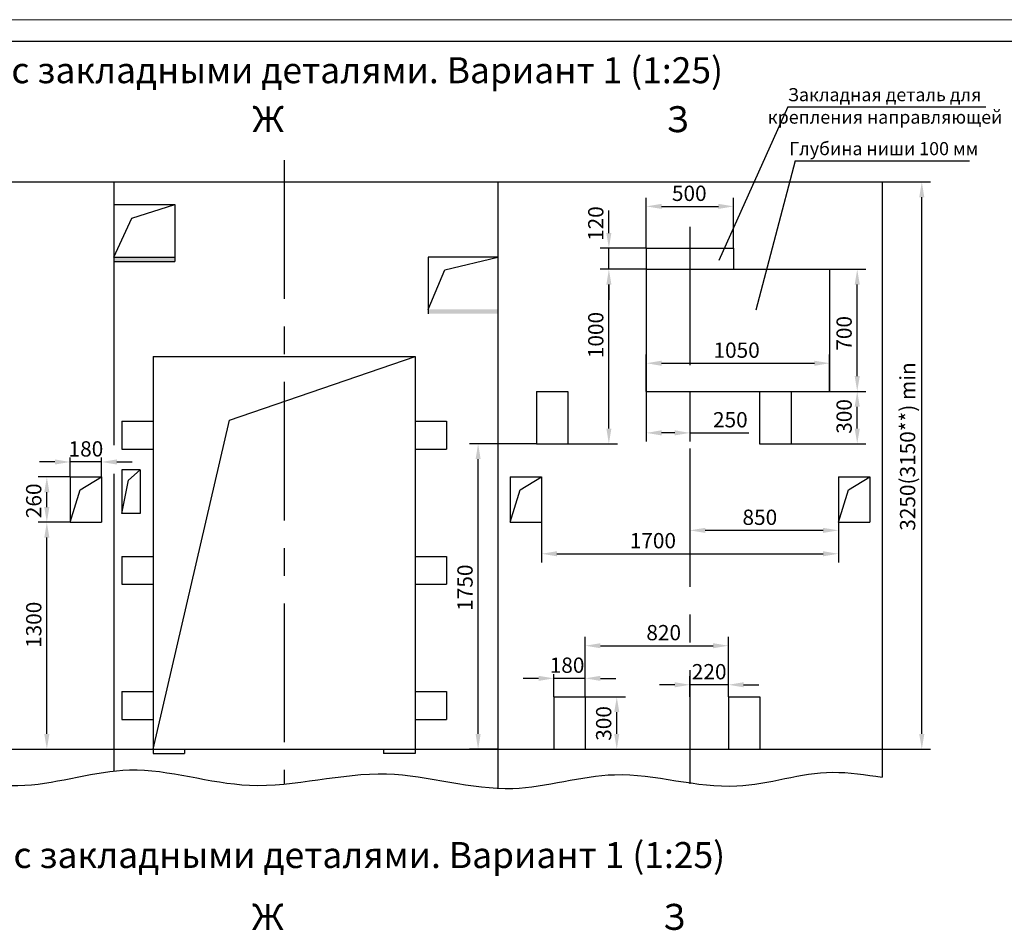
# Model space of a CAD drawing. Units: millimetres. Extents: x 0 to 2970, y -291 to 129.
# Drawn here: x 2014 to 2239, y -80 to 129 of the extents above; entities that cross this region are included whole.
import ezdxf
from ezdxf.enums import TextEntityAlignment as Align

# ---------------------------------------------------------------- set-up
doc = ezdxf.new("R2010")
doc.units = ezdxf.units.MM
doc.linetypes.add('CENTER', pattern=[50.8, 31.75, -6.35, 6.35, -6.35])
doc.layers.add('ЕСКД_Оформление', color=1, linetype='Continuous', lineweight=13)
doc.styles.add('GOST', font='GOST_A (SAPR LM)_1.ttf')
doc.styles.add('ГОСТ 2.304', font='txt')
doc.dimstyles.new('STANDARD$0', dxfattribs={"dimtxt": 3.5, "dimasz": 3.5, "dimexe": 2, "dimexo": 0, "dimgap": 1.25, "dimtad": 1, "dimdec": 3, "dimtxsty": 'Standard', "dimcen": 3.5, "dimclrd": 3, "dimclre": 1, "dimclrt": 3, "dimadec": 0, "dimazin": 2, "dimtfac": 1, "dimtdec": 3, "dimtmove": 0, "dimatfit": 3, "dimfxl": 1, "dimtolj": 1, "dimarcsym": 0})

# ---------------------------------------------------------------- blocks, each defined once
blk = doc.blocks.new('a2_2')
at = {"color": 1, "lineweight": 18}
blk.add_line((594, 420), (0, 420), dxfattribs=at)
blk.add_line((589, 415), (20, 415))
at = {"color": 3, "linetype": 'Continuous', "style": 'GOST'}
for tag, height, rotation, width, p, p2 in [('НОМЕР(ВЕРХНИЙ)', 7, 180, 1.127685, (88, 411.5), (22, 411.5)), ('PODP_F', 2.5, 90, 1.184069, (16, 53), (16, 64)), ('PODP_D', 2.5, 90, 1.16187, (19.5, 53), (19.5, 64)), ('FAM_OTD', 3.5, 90, 1.314457, (18.25, 30.96), (18.25, 52)), ('N_OTD', 3.5, 90, 2.090149, (18.25, 6), (18.25, 29)), ('N_izvech', 3.5, 0.0416, 1.398928, (422, 10.75), (443, 10.77)), ('PODP_izm', 3.5, 359.9588, 0.787593, (445, 10.75), (458, 10.74))]:
    blk.add_attdef(tag, text='', height=height, rotation=rotation, dxfattribs=dict(at, width=width)).set_placement(p, p2, align=Align.FIT)
for tag, height, p in [('НОМЕР(НИЖНИЙ)', 7, (524, 12.5)), ('ЛИСТ', 3.5, (584, 9))]:
    blk.add_attdef(tag, text='', height=height, dxfattribs=at).set_placement(p, align=Align.MIDDLE_CENTER)
for tag, width, p, p2 in [('N_izm', 0.512584, (405, 10.75), (410, 10.75)), ('T_izm', 0.820134, (412, 10.75), (420, 10.75)), ('D_izm', 0.820134, (460, 10.75), (468, 10.75))]:
    blk.add_attdef(tag, text='', height=3.5, dxfattribs=dict(at, width=width)).set_placement(p, p2, align=Align.FIT)
blk.add_attdef('ID_DOC', text='', height=3.5, dxfattribs=at).set_placement((8.01, 4.51), align=Align.TOP_LEFT)
at = {"color": 3, "linetype": 'Continuous', "style": 'ГОСТ 2.304'}
blk.add_attdef('ListOfShops', (428.81, 0.83), '', height=3.5, dxfattribs=at)
blk = doc.blocks.new('*D381')
at = {"layer": 'Defpoints', "color": 0, "linetype": 'Continuous', "lineweight": 60}
for p in [(2019.93, 13.4), (2025.28, 13.4), (2011.03, -38.6)]:
    blk.add_point(p, dxfattribs=at)
at = {"layer": 'ЕСКД_Оформление', "color": 1, "linetype": 'Continuous', "lineweight": -2}
for p, q in [((2025.28, 13.4), (2017.93, 13.4)), ((2011.03, -38.6), (2021.93, -38.6))]:
    blk.add_line(p, q, dxfattribs=at)
at = {"layer": 'ЕСКД_Оформление', "color": 3, "linetype": 'Continuous', "lineweight": -2}
blk.add_line((2019.93, -35.1), (2019.93, 9.9), dxfattribs=at)
at = {"layer": 'ЕСКД_Оформление', "color": 3, "linetype": 'Continuous', "lineweight": 60}
for points in [[(2020.51, 9.9), (2019.34, 9.9), (2019.93, 13.4)], [(2019.34, -35.1), (2020.51, -35.1), (2019.93, -38.6)]]:
    blk.add_solid(points, dxfattribs=at)
at = {"layer": 'ЕСКД_Оформление', "color": 3, "linetype": 'Continuous', "insert": (2016.93, -10.09), "char_height": 3.5, "attachment_point": 5, "rotation": 90}
blk.add_mtext('\\A1;1300', dxfattribs=at)
blk = doc.blocks.new('*D384')
at = {"layer": 'Defpoints', "color": 0, "linetype": 'Continuous', "lineweight": 60}
for p in [(2025.28, 27.23), (2025.28, 23.8), (2032.48, 23.8)]:
    blk.add_point(p, dxfattribs=at)
at = {"layer": 'ЕСКД_Оформление', "color": 3, "linetype": 'Continuous', "lineweight": -2}
for p, q in [((2021.78, 27.23), (2018.28, 27.23)), ((2032.48, 27.23), (2025.28, 27.23)), ((2035.98, 27.23), (2039.48, 27.23))]:
    blk.add_line(p, q, dxfattribs=at)
at = {"layer": 'ЕСКД_Оформление', "color": 1, "linetype": 'Continuous', "lineweight": -2}
for p, q in [((2025.28, 23.8), (2025.28, 28.23)), ((2032.48, 23.8), (2032.48, 28.23))]:
    blk.add_line(p, q, dxfattribs=at)
at = {"layer": 'ЕСКД_Оформление', "color": 3, "linetype": 'Continuous', "lineweight": 60}
for points in [[(2021.78, 26.65), (2021.78, 27.82), (2025.28, 27.23)], [(2035.98, 27.82), (2035.98, 26.65), (2032.48, 27.23)]]:
    blk.add_solid(points, dxfattribs=at)
at = {"layer": 'ЕСКД_Оформление', "color": 3, "linetype": 'Continuous', "insert": (2028.88, 30.23), "char_height": 3.5, "attachment_point": 5}
blk.add_mtext('\\A1;180', dxfattribs=at)
blk = doc.blocks.new('*D385')
at = {"layer": 'Defpoints', "color": 0, "linetype": 'Continuous', "lineweight": 60}
for p in [(2019.93, 23.8), (2025.28, 23.8), (2025.28, 13.4)]:
    blk.add_point(p, dxfattribs=at)
at = {"layer": 'ЕСКД_Оформление', "color": 1, "linetype": 'Continuous', "lineweight": -2}
for p, q in [((2025.28, 23.8), (2017.93, 23.8)), ((2025.28, 13.4), (2017.93, 13.4))]:
    blk.add_line(p, q, dxfattribs=at)
at = {"layer": 'ЕСКД_Оформление', "color": 3, "linetype": 'Continuous', "lineweight": -2}
blk.add_line((2019.93, 16.9), (2019.93, 20.3), dxfattribs=at)
at = {"layer": 'ЕСКД_Оформление', "color": 3, "linetype": 'Continuous', "lineweight": 60}
for points in [[(2020.51, 20.3), (2019.34, 20.3), (2019.93, 23.8)], [(2019.34, 16.9), (2020.51, 16.9), (2019.93, 13.4)]]:
    blk.add_solid(points, dxfattribs=at)
at = {"layer": 'ЕСКД_Оформление', "color": 3, "linetype": 'Continuous', "insert": (2016.92, 18.33), "char_height": 3.5, "attachment_point": 5, "rotation": 90}
blk.add_mtext('\\A1;260', dxfattribs=at)
blk = doc.blocks.new('*D388')
at = {"layer": 'Defpoints', "color": 0, "linetype": 'Continuous', "lineweight": 60}
for p in [(2148.7, 76.2), (2157.28, 76.2), (2157.28, 71.4)]:
    blk.add_point(p, dxfattribs=at)
at = {"layer": 'ЕСКД_Оформление', "color": 3, "linetype": 'Continuous', "lineweight": -2}
for p, q in [((2148.7, 79.7), (2148.7, 83.2)), ((2148.7, 71.4), (2148.7, 76.2)), ((2148.7, 67.9), (2148.7, 64.4))]:
    blk.add_line(p, q, dxfattribs=at)
at = {"layer": 'ЕСКД_Оформление', "color": 1, "linetype": 'Continuous', "lineweight": -2}
for p, q in [((2157.28, 76.2), (2146.7, 76.2)), ((2157.28, 71.4), (2146.7, 71.4))]:
    blk.add_line(p, q, dxfattribs=at)
at = {"layer": 'ЕСКД_Оформление', "color": 3, "linetype": 'Continuous', "lineweight": 60}
for points in [[(2148.12, 79.7), (2149.28, 79.7), (2148.7, 76.2)], [(2149.28, 67.9), (2148.12, 67.9), (2148.7, 71.4)]]:
    blk.add_solid(points, dxfattribs=at)
at = {"layer": 'ЕСКД_Оформление', "color": 3, "linetype": 'Continuous', "insert": (2145.7, 81.86), "char_height": 3.5, "attachment_point": 5, "rotation": 90}
blk.add_mtext('\\A1;120', dxfattribs=at)
blk = doc.blocks.new('*D389')
at = {"layer": 'Defpoints', "color": 0, "linetype": 'Continuous', "lineweight": 60}
for p in [(2211.28, 91.4), (2220.4, 91.4), (2211.28, -38.6)]:
    blk.add_point(p, dxfattribs=at)
at = {"layer": 'ЕСКД_Оформление', "color": 1, "linetype": 'Continuous', "lineweight": -2}
for p, q in [((2211.28, 91.4), (2222.4, 91.4)), ((2211.28, -38.6), (2222.4, -38.6))]:
    blk.add_line(p, q, dxfattribs=at)
at = {"layer": 'ЕСКД_Оформление', "color": 3, "linetype": 'Continuous', "lineweight": -2}
blk.add_line((2220.4, -35.1), (2220.4, 87.9), dxfattribs=at)
at = {"layer": 'ЕСКД_Оформление', "color": 3, "linetype": 'Continuous', "lineweight": 60}
for points in [[(2220.98, 87.9), (2219.81, 87.9), (2220.4, 91.4)], [(2219.81, -35.1), (2220.98, -35.1), (2220.4, -38.6)]]:
    blk.add_solid(points, dxfattribs=at)
at = {"layer": 'ЕСКД_Оформление', "color": 1, "linetype": 'Continuous', "insert": (2217.15, 30.77), "char_height": 3.5, "attachment_point": 5, "rotation": 90}
blk.add_mtext('\\A1;3250(3150**) min', dxfattribs=at)
blk = doc.blocks.new('*D395')
at = {"layer": 'Defpoints', "color": 0, "linetype": 'Continuous', "lineweight": 60}
for p in [(2167.28, 11.56), (2167.28, 11.56), (2201.28, 13.4)]:
    blk.add_point(p, dxfattribs=at)
at = {"layer": 'ЕСКД_Оформление', "color": 1, "linetype": 'Continuous', "lineweight": -2}
for p, q in [((2167.28, 11.56), (2167.28, 9.56)), ((2201.28, 13.4), (2201.28, 9.56))]:
    blk.add_line(p, q, dxfattribs=at)
at = {"layer": 'ЕСКД_Оформление', "color": 3, "linetype": 'Continuous', "lineweight": -2}
blk.add_line((2197.78, 11.56), (2170.78, 11.56), dxfattribs=at)
at = {"layer": 'ЕСКД_Оформление', "color": 3, "linetype": 'Continuous', "lineweight": 60}
for points in [[(2170.78, 12.14), (2170.78, 10.97), (2167.28, 11.56)], [(2197.78, 10.97), (2197.78, 12.14), (2201.28, 11.56)]]:
    blk.add_solid(points, dxfattribs=at)
at = {"layer": 'ЕСКД_Оформление', "color": 3, "linetype": 'Continuous', "insert": (2183.29, 14.56), "char_height": 3.5, "attachment_point": 5}
blk.add_mtext('\\A1;850', dxfattribs=at)
blk = doc.blocks.new('*D396')
at = {"layer": 'Defpoints', "color": 0, "linetype": 'Continuous', "lineweight": 60}
for p in [(2199.28, 49.86), (2157.28, 43.4), (2199.28, 43.4)]:
    blk.add_point(p, dxfattribs=at)
at = {"layer": 'ЕСКД_Оформление', "color": 1, "linetype": 'Continuous', "lineweight": -2}
for p, q in [((2157.28, 43.4), (2157.28, 51.86)), ((2199.28, 43.4), (2199.28, 51.86))]:
    blk.add_line(p, q, dxfattribs=at)
at = {"layer": 'ЕСКД_Оформление', "color": 3, "linetype": 'Continuous', "lineweight": -2}
blk.add_line((2160.78, 49.86), (2195.78, 49.86), dxfattribs=at)
at = {"layer": 'ЕСКД_Оформление', "color": 3, "linetype": 'Continuous', "lineweight": 60}
for points in [[(2160.78, 50.44), (2160.78, 49.27), (2157.28, 49.86)], [(2195.78, 49.27), (2195.78, 50.44), (2199.28, 49.86)]]:
    blk.add_solid(points, dxfattribs=at)
at = {"layer": 'ЕСКД_Оформление', "color": 3, "linetype": 'Continuous', "insert": (2177.97, 52.86), "char_height": 3.5, "attachment_point": 5}
blk.add_mtext('\\A1;1050', dxfattribs=at)
blk = doc.blocks.new('*D397')
at = {"layer": 'Defpoints', "color": 0, "linetype": 'Continuous', "lineweight": 60}
for p in [(2133.28, 13.4), (2201.28, 13.4), (2201.28, 6.19)]:
    blk.add_point(p, dxfattribs=at)
at = {"layer": 'ЕСКД_Оформление', "color": 1, "linetype": 'Continuous', "lineweight": -2}
for p, q in [((2133.28, 13.4), (2133.28, 4.19)), ((2201.28, 13.4), (2201.28, 4.19))]:
    blk.add_line(p, q, dxfattribs=at)
at = {"layer": 'ЕСКД_Оформление', "color": 3, "linetype": 'Continuous', "lineweight": -2}
blk.add_line((2136.78, 6.19), (2197.78, 6.19), dxfattribs=at)
at = {"layer": 'ЕСКД_Оформление', "color": 3, "linetype": 'Continuous', "lineweight": 60}
for points in [[(2136.78, 6.78), (2136.78, 5.61), (2133.28, 6.19)], [(2197.78, 5.61), (2197.78, 6.78), (2201.28, 6.19)]]:
    blk.add_solid(points, dxfattribs=at)
at = {"layer": 'ЕСКД_Оформление', "color": 3, "linetype": 'Continuous', "insert": (2158.78, 9.2), "char_height": 3.5, "attachment_point": 5}
blk.add_mtext('\\A1;1700', dxfattribs=at)
blk = doc.blocks.new('*D401')
at = {"layer": 'Defpoints', "color": 0, "linetype": 'Continuous', "lineweight": 60}
for p in [(2118.74, 31.4), (2132.08, 31.4), (2123.28, -38.6)]:
    blk.add_point(p, dxfattribs=at)
at = {"layer": 'ЕСКД_Оформление', "color": 1, "linetype": 'Continuous', "lineweight": -2}
for p, q in [((2132.08, 31.4), (2116.74, 31.4)), ((2123.28, -38.6), (2116.74, -38.6))]:
    blk.add_line(p, q, dxfattribs=at)
at = {"layer": 'ЕСКД_Оформление', "color": 3, "linetype": 'Continuous', "lineweight": -2}
blk.add_line((2118.74, -35.1), (2118.74, 27.9), dxfattribs=at)
at = {"layer": 'ЕСКД_Оформление', "color": 3, "linetype": 'Continuous', "lineweight": 60}
for points in [[(2119.32, 27.9), (2118.16, 27.9), (2118.74, 31.4)], [(2118.16, -35.1), (2119.32, -35.1), (2118.74, -38.6)]]:
    blk.add_solid(points, dxfattribs=at)
at = {"layer": 'ЕСКД_Оформление', "color": 3, "linetype": 'Continuous', "insert": (2115.74, -1.57), "char_height": 3.5, "attachment_point": 5, "rotation": 90}
blk.add_mtext('\\A1;1750', dxfattribs=at)
blk = doc.blocks.new('*D402')
at = {"layer": 'Defpoints', "color": 0, "linetype": 'Continuous', "lineweight": 60}
for p in [(2176.08, -14.88), (2143.28, -26.6), (2176.08, -26.6)]:
    blk.add_point(p, dxfattribs=at)
at = {"layer": 'ЕСКД_Оформление', "color": 1, "linetype": 'Continuous', "lineweight": -2}
for p, q in [((2143.28, -26.6), (2143.28, -12.88)), ((2176.08, -26.6), (2176.08, -12.88))]:
    blk.add_line(p, q, dxfattribs=at)
at = {"layer": 'ЕСКД_Оформление', "color": 3, "linetype": 'Continuous', "lineweight": -2}
blk.add_line((2146.78, -14.88), (2172.58, -14.88), dxfattribs=at)
at = {"layer": 'ЕСКД_Оформление', "color": 3, "linetype": 'Continuous', "lineweight": 60}
for points in [[(2146.78, -14.3), (2146.78, -15.46), (2143.28, -14.88)], [(2172.58, -15.46), (2172.58, -14.3), (2176.08, -14.88)]]:
    blk.add_solid(points, dxfattribs=at)
at = {"layer": 'ЕСКД_Оформление', "color": 3, "linetype": 'Continuous', "insert": (2161.26, -11.88), "char_height": 3.5, "attachment_point": 5}
blk.add_mtext('\\A1;820', dxfattribs=at)
blk = doc.blocks.new('*D403')
at = {"layer": 'Defpoints', "color": 0, "linetype": 'Continuous', "lineweight": 60}
for p in [(2136.08, -22.36), (2136.08, -26.6), (2143.28, -26.6)]:
    blk.add_point(p, dxfattribs=at)
at = {"layer": 'ЕСКД_Оформление', "color": 3, "linetype": 'Continuous', "lineweight": -2}
for p, q in [((2132.58, -22.36), (2129.08, -22.36)), ((2143.28, -22.36), (2136.08, -22.36)), ((2146.78, -22.36), (2150.28, -22.36))]:
    blk.add_line(p, q, dxfattribs=at)
at = {"layer": 'ЕСКД_Оформление', "color": 1, "linetype": 'Continuous', "lineweight": -2}
for p, q in [((2136.08, -26.6), (2136.08, -21.36)), ((2143.28, -26.6), (2143.28, -21.36))]:
    blk.add_line(p, q, dxfattribs=at)
at = {"layer": 'ЕСКД_Оформление', "color": 3, "linetype": 'Continuous', "lineweight": 60}
for points in [[(2132.58, -22.94), (2132.58, -21.78), (2136.08, -22.36)], [(2146.78, -21.78), (2146.78, -22.94), (2143.28, -22.36)]]:
    blk.add_solid(points, dxfattribs=at)
at = {"layer": 'ЕСКД_Оформление', "color": 3, "linetype": 'Continuous', "insert": (2139.12, -19.34), "char_height": 3.5, "attachment_point": 5}
blk.add_mtext('\\A1;180', dxfattribs=at)
blk = doc.blocks.new('*D404')
at = {"layer": 'Defpoints', "color": 0, "linetype": 'Continuous', "lineweight": 60}
for p in [(2139.28, -26.6), (2150.51, -26.6), (2139.28, -38.6)]:
    blk.add_point(p, dxfattribs=at)
at = {"layer": 'ЕСКД_Оформление', "color": 1, "linetype": 'Continuous', "lineweight": -2}
for p, q in [((2139.28, -26.6), (2152.51, -26.6)), ((2139.28, -38.6), (2152.51, -38.6))]:
    blk.add_line(p, q, dxfattribs=at)
at = {"layer": 'ЕСКД_Оформление', "color": 3, "linetype": 'Continuous', "lineweight": -2}
blk.add_line((2150.51, -35.1), (2150.51, -30.1), dxfattribs=at)
at = {"layer": 'ЕСКД_Оформление', "color": 3, "linetype": 'Continuous', "lineweight": 60}
for points in [[(2151.09, -30.1), (2149.93, -30.1), (2150.51, -26.6)], [(2149.93, -35.1), (2151.09, -35.1), (2150.51, -38.6)]]:
    blk.add_solid(points, dxfattribs=at)
at = {"layer": 'ЕСКД_Оформление', "color": 3, "linetype": 'Continuous', "insert": (2147.51, -32.69), "char_height": 3.5, "attachment_point": 5, "rotation": 90}
blk.add_mtext('\\A1;300', dxfattribs=at)
blk = doc.blocks.new('*D405')
at = {"layer": 'Defpoints', "color": 0, "linetype": 'Continuous', "lineweight": 60}
for p in [(2167.28, -23.83), (2167.28, -26.6), (2176.08, -26.6)]:
    blk.add_point(p, dxfattribs=at)
at = {"layer": 'ЕСКД_Оформление', "color": 1, "linetype": 'Continuous', "lineweight": -2}
for p, q in [((2167.28, -26.6), (2167.28, -21.83)), ((2176.08, -26.6), (2176.08, -21.83))]:
    blk.add_line(p, q, dxfattribs=at)
at = {"layer": 'ЕСКД_Оформление', "color": 3, "linetype": 'Continuous', "lineweight": -2}
for p, q in [((2163.78, -23.83), (2160.28, -23.83)), ((2176.08, -23.83), (2167.28, -23.83)), ((2179.58, -23.83), (2183.08, -23.83))]:
    blk.add_line(p, q, dxfattribs=at)
at = {"layer": 'ЕСКД_Оформление', "color": 3, "linetype": 'Continuous', "lineweight": 60}
for points in [[(2163.78, -24.42), (2163.78, -23.25), (2167.28, -23.83)], [(2179.58, -23.25), (2179.58, -24.42), (2176.08, -23.83)]]:
    blk.add_solid(points, dxfattribs=at)
at = {"layer": 'ЕСКД_Оформление', "color": 3, "linetype": 'Continuous', "insert": (2171.68, -20.83), "char_height": 3.5, "attachment_point": 5}
blk.add_mtext('\\A1;220', dxfattribs=at)
blk = doc.blocks.new('*D406')
at = {"layer": 'Defpoints', "color": 0, "linetype": 'Continuous', "lineweight": 60}
for p in [(2148.7, 71.4), (2157.28, 71.4), (2139.28, 31.4)]:
    blk.add_point(p, dxfattribs=at)
at = {"layer": 'ЕСКД_Оформление', "color": 1, "linetype": 'Continuous', "lineweight": -2}
for p, q in [((2157.28, 71.4), (2146.7, 71.4)), ((2139.28, 31.4), (2150.7, 31.4))]:
    blk.add_line(p, q, dxfattribs=at)
at = {"layer": 'ЕСКД_Оформление', "color": 3, "linetype": 'Continuous', "lineweight": -2}
blk.add_line((2148.7, 34.9), (2148.7, 67.9), dxfattribs=at)
at = {"layer": 'ЕСКД_Оформление', "color": 3, "linetype": 'Continuous', "lineweight": 60}
for points in [[(2149.28, 67.9), (2148.12, 67.9), (2148.7, 71.4)], [(2148.12, 34.9), (2149.28, 34.9), (2148.7, 31.4)]]:
    blk.add_solid(points, dxfattribs=at)
at = {"layer": 'ЕСКД_Оформление', "color": 3, "linetype": 'Continuous', "insert": (2145.7, 56.32), "char_height": 3.5, "attachment_point": 5, "rotation": 90}
blk.add_mtext('\\A1;1000', dxfattribs=at)
blk = doc.blocks.new('*D407')
at = {"layer": 'Defpoints', "color": 0, "linetype": 'Continuous', "lineweight": 60}
for p in [(2157.28, 43.4), (2167.28, 43.4), (2157.28, 33.9)]:
    blk.add_point(p, dxfattribs=at)
at = {"layer": 'ЕСКД_Оформление', "color": 1, "linetype": 'Continuous', "lineweight": -2}
for p, q in [((2157.28, 43.4), (2157.28, 31.9)), ((2167.28, 43.4), (2167.28, 31.9))]:
    blk.add_line(p, q, dxfattribs=at)
at = {"layer": 'ЕСКД_Оформление', "color": 3, "linetype": 'Continuous', "lineweight": -2}
for p, q in [((2163.78, 33.9), (2160.78, 33.9)), ((2167.28, 33.9), (2180.79, 33.9))]:
    blk.add_line(p, q, dxfattribs=at)
at = {"layer": 'ЕСКД_Оформление', "color": 3, "linetype": 'Continuous', "lineweight": 60}
for points in [[(2160.78, 34.49), (2160.78, 33.32), (2157.28, 33.9)], [(2163.78, 33.32), (2163.78, 34.49), (2167.28, 33.9)]]:
    blk.add_solid(points, dxfattribs=at)
at = {"layer": 'ЕСКД_Оформление', "color": 3, "linetype": 'Continuous', "insert": (2176.53, 36.91), "char_height": 3.5, "attachment_point": 5}
blk.add_mtext('\\A1;250', dxfattribs=at)
blk = doc.blocks.new('*D409')
at = {"layer": 'Defpoints', "color": 0, "linetype": 'Continuous', "lineweight": 60}
for p in [(2191.23, 43.4), (2205.6, 43.4), (2190.43, 31.4)]:
    blk.add_point(p, dxfattribs=at)
at = {"layer": 'ЕСКД_Оформление', "color": 1, "linetype": 'Continuous', "lineweight": -2}
for p, q in [((2191.23, 43.4), (2207.6, 43.4)), ((2190.43, 31.4), (2207.6, 31.4))]:
    blk.add_line(p, q, dxfattribs=at)
at = {"layer": 'ЕСКД_Оформление', "color": 3, "linetype": 'Continuous', "lineweight": -2}
blk.add_line((2205.6, 34.9), (2205.6, 39.9), dxfattribs=at)
at = {"layer": 'ЕСКД_Оформление', "color": 3, "linetype": 'Continuous', "lineweight": 60}
for points in [[(2206.19, 39.9), (2205.02, 39.9), (2205.6, 43.4)], [(2205.02, 34.9), (2206.19, 34.9), (2205.6, 31.4)]]:
    blk.add_solid(points, dxfattribs=at)
at = {"layer": 'ЕСКД_Оформление', "color": 3, "linetype": 'Continuous', "insert": (2202.6, 37.67), "char_height": 3.5, "attachment_point": 5, "rotation": 90}
blk.add_mtext('\\A1;300', dxfattribs=at)
blk = doc.blocks.new('*D410')
at = {"layer": 'Defpoints', "color": 0, "linetype": 'Continuous', "lineweight": 60}
for p in [(2199.28, 71.4), (2205.6, 71.4), (2199.28, 43.4)]:
    blk.add_point(p, dxfattribs=at)
at = {"layer": 'ЕСКД_Оформление', "color": 1, "linetype": 'Continuous', "lineweight": -2}
for p, q in [((2199.28, 71.4), (2207.6, 71.4)), ((2199.28, 43.4), (2207.6, 43.4))]:
    blk.add_line(p, q, dxfattribs=at)
at = {"layer": 'ЕСКД_Оформление', "color": 3, "linetype": 'Continuous', "lineweight": -2}
blk.add_line((2205.6, 46.9), (2205.6, 67.9), dxfattribs=at)
at = {"layer": 'ЕСКД_Оформление', "color": 3, "linetype": 'Continuous', "lineweight": 60}
for points in [[(2206.19, 67.9), (2205.02, 67.9), (2205.6, 71.4)], [(2205.02, 46.9), (2206.19, 46.9), (2205.6, 43.4)]]:
    blk.add_solid(points, dxfattribs=at)
at = {"layer": 'ЕСКД_Оформление', "color": 3, "linetype": 'Continuous', "insert": (2202.6, 56.71), "char_height": 3.5, "attachment_point": 5, "rotation": 90}
blk.add_mtext('\\A1;700', dxfattribs=at)
blk = doc.blocks.new('*D412')
at = {"layer": 'Defpoints', "color": 0, "linetype": 'Continuous', "lineweight": 60}
for p in [(2177.28, 85.8), (2157.28, 76.2), (2177.28, 76.2)]:
    blk.add_point(p, dxfattribs=at)
at = {"layer": 'ЕСКД_Оформление', "color": 1, "linetype": 'Continuous', "lineweight": -2}
for p, q in [((2157.28, 76.2), (2157.28, 87.8)), ((2177.28, 76.2), (2177.28, 87.8))]:
    blk.add_line(p, q, dxfattribs=at)
at = {"layer": 'ЕСКД_Оформление', "color": 3, "linetype": 'Continuous', "lineweight": -2}
blk.add_line((2160.78, 85.8), (2173.78, 85.8), dxfattribs=at)
at = {"layer": 'ЕСКД_Оформление', "color": 3, "linetype": 'Continuous', "lineweight": 60}
for points in [[(2160.78, 86.39), (2160.78, 85.22), (2157.28, 85.8)], [(2173.78, 85.22), (2173.78, 86.39), (2177.28, 85.8)]]:
    blk.add_solid(points, dxfattribs=at)
at = {"layer": 'ЕСКД_Оформление', "color": 3, "linetype": 'Continuous', "insert": (2167.12, 88.8), "char_height": 3.5, "attachment_point": 5}
blk.add_mtext('\\A1;500', dxfattribs=at)

msp = doc.modelspace()

# ---------------------------------------------------------------- linework, layer by layer
at = {"color": 3, "linetype": 'Continuous'}
for p, q in [((2189.7303572, 108.6422611), (2173.8566726, 73.3754765)), ((2189.7303572, 108.6422611), (2235.0549449, 108.6422611)), ((2191.363084, 96.2718513), (2182.3562463, 62.0135205)), ((2191.363084, 96.2718513), (2231.2894381, 96.2718513)), ((2148.6989158, 83.1998479), (2148.6989158, 84.8510483))]:
    msp.add_line(p, q, dxfattribs=at)
at = {"color": 4, "linetype": 'CENTER'}
for p, q in [((2074.2823067, 96.4030623), (2074.2823067, -46.5755938)), ((2167.2823067, 81.1470278), (2167.2823067, -46.5375157))]:
    msp.add_line(p, q, dxfattribs=at)
at = {"color": 7, "linetype": 'Continuous'}
for p, q in [((1859.2823067, 91.3998479), (2211.2823067, 91.3998479)), ((2035.2823067, 91.3998479), (2035.2823067, 31.0573549)), ((2123.2823067, 91.3998479), (2123.2823067, -47.5916224)), ((2211.2823067, 91.3998479), (2211.2823067, -45.0017197)), ((2035.2823067, 86.1998479), (2049.2823067, 86.1998479)), ((2039.3951395, 83.0770087), (2049.2823067, 86.1998479)), ((2049.2823067, 86.1998479), (2049.2823067, 73.1998479)), ((2035.2823067, 74.1998479), (2039.3951395, 83.0770087)), ((2157.2823067, 76.1998479), (2157.2823067, 71.3998479)), ((2157.2823067, 76.1998479), (2177.2823067, 76.1998479)), ((2177.2823067, 76.1998479), (2177.2823067, 71.3998479)), ((2035.2823067, 74.1998479), (2049.2823067, 74.1998479)), ((2035.2823067, 73.1998479), (2049.2823067, 73.1998479)), ((2123.2823067, 74.1998479), (2107.2823067, 74.1998479)), ((2107.2823067, 74.1998479), (2107.2823067, 61.1998479)), ((2111.1237725, 71.2742259), (2123.2823067, 74.1998479)), ((2107.2823067, 62.1998479), (2111.1237725, 71.2742259)), ((2157.2823067, 71.3998479), (2199.2823067, 71.3998479)), ((2157.2823067, 71.3998479), (2177.2823067, 71.3998479)), ((2157.2823067, 71.3998479), (2157.2823067, 43.3998479)), ((2199.2823067, 71.3998479), (2199.2823067, 43.3998479)), ((2044.2823067, 51.3998479), (2104.2823067, 51.3998479)), ((2044.2823067, 51.3998479), (2044.2823067, -39.6001521)), ((2061.76462, 36.8120112), (2104.2823067, 51.3998479)), ((2104.2823067, 51.3998479), (2104.2823067, -39.6001521)), ((2132.0823067, 43.3998479), (2132.0823067, 31.3998479)), ((2132.0823067, 43.3998479), (2139.2823067, 43.3998479)), ((2139.2823067, 43.3998479), (2139.2823067, 31.3998479)), ((2157.2823067, 43.3998479), (2199.2823067, 43.3998479)), ((2183.2349534, 43.3998479), (2183.2349534, 31.3998479)), ((2190.4349534, 43.3998479), (2190.4349534, 31.3998479)), ((2037.0823067, 36.5998479), (2037.0823067, 30.1998479)), ((2037.0823067, 36.5998479), (2044.2823067, 36.5998479)), ((2044.2823067, -38.6001521), (2061.76462, 36.8120112)), ((2044.2823067, 36.5998479), (2044.2823067, 30.1998479)), ((2104.2823067, 36.5998479), (2104.2823067, 30.1998479)), ((2104.2823067, 36.5998479), (2111.4823067, 36.5998479)), ((2111.4823067, 36.5998479), (2111.4823067, 30.1998479)), ((2037.0823067, 30.1998479), (2044.2823067, 30.1998479)), ((2104.2823067, 30.1998479), (2111.4823067, 30.1998479)), ((2132.0823067, 31.3998479), (2139.2823067, 31.3998479)), ((2183.2349534, 31.3998479), (2190.4349534, 31.3998479)), ((2041.2823067, 25.3998479), (2037.0823067, 25.3998479)), ((2037.0823067, 25.3998479), (2037.0823067, 15.3998479)), ((2038.6090275, 23.0398023), (2041.2823067, 25.3998479)), ((2041.2823067, 25.3998479), (2041.2823067, 15.3998479)), ((2025.2823067, 23.7998479), (2032.4823067, 23.7998479)), ((2025.2823067, 23.7998479), (2025.2823067, 13.3998479)), ((2027.5661854, 20.8642429), (2032.4823067, 23.7998479)), ((2032.4823067, 23.7998479), (2032.4823067, 13.3998479)), ((2035.2823067, 24.5204263), (2035.2823067, -43.5843989)), ((2037.0823067, 15.3998479), (2038.6090275, 23.0398023)), ((2126.0823067, 23.7998479), (2133.2823067, 23.7998479)), ((2126.0823067, 23.7998479), (2126.0823067, 13.3998479)), ((2128.3661854, 20.8642429), (2133.2823067, 23.7998479)), ((2133.2823067, 23.7998479), (2133.2823067, 13.3998479)), ((2201.2823067, 23.7998479), (2208.4823067, 23.7998479)), ((2201.2823067, 23.7998479), (2201.2823067, 13.3998479)), ((2203.5661854, 20.8642429), (2208.4823067, 23.7998479)), ((2208.4823067, 23.7998479), (2208.4823067, 13.3998479)), ((2025.2823067, 13.3998479), (2027.5661854, 20.8642429)), ((2126.0823067, 13.3998479), (2128.3661854, 20.8642429)), ((2201.2823067, 13.3998479), (2203.5661854, 20.8642429)), ((2041.2823067, 15.3998479), (2037.0823067, 15.3998479)), ((2025.2823067, 13.3998479), (2032.4823067, 13.3998479)), ((2126.0823067, 13.3998479), (2133.2823067, 13.3998479)), ((2201.2823067, 13.3998479), (2208.4823067, 13.3998479)), ((2037.0823067, 5.5998479), (2044.2823067, 5.5998479)), ((2037.0823067, 5.5998479), (2037.0823067, -0.8001521)), ((2044.2823067, 5.5998479), (2044.2823067, -0.8001521)), ((2104.2823067, 5.5998479), (2111.4823067, 5.5998479)), ((2104.2823067, 5.5998479), (2104.2823067, -0.8001521)), ((2111.4823067, 5.5998479), (2111.4823067, -0.8001521)), ((2037.0823067, -0.8001521), (2044.2823067, -0.8001521)), ((2104.2823067, -0.8001521), (2111.4823067, -0.8001521)), ((2037.0823067, -25.4001521), (2044.2823067, -25.4001521)), ((2037.0823067, -25.4001521), (2037.0823067, -31.8001521)), ((2044.2823067, -25.4001521), (2044.2823067, -31.8001521)), ((2104.2823067, -25.4001521), (2111.4823067, -25.4001521)), ((2104.2823067, -25.4001521), (2104.2823067, -31.8001521)), ((2111.4823067, -25.4001521), (2111.4823067, -31.8001521)), ((2136.0823067, -26.6001521), (2143.2823067, -26.6001521)), ((2136.0823067, -26.6001521), (2136.0823067, -38.6001521)), ((2143.2823067, -26.6001521), (2143.2823067, -38.6001521)), ((2176.0823067, -26.6001521), (2183.2823067, -26.6001521)), ((2176.0823067, -26.6001521), (2176.0823067, -38.6001521)), ((2183.2823067, -26.6001521), (2183.2823067, -38.6001521)), ((2037.0823067, -31.8001521), (2044.2823067, -31.8001521)), ((2104.2823067, -31.8001521), (2111.4823067, -31.8001521)), ((2044.2823067, -38.6001521), (2104.2823067, -38.6001521)), ((2044.2823067, -39.6001521), (2051.4823067, -39.6001521)), ((2051.4823067, -38.6001521), (2051.4823067, -39.6001521)), ((2097.0823067, -38.6001521), (2097.0823067, -39.6001521)), ((2104.2823067, -39.6001521), (2097.0823067, -39.6001521))]:
    msp.add_line(p, q, dxfattribs=at)
at = {"color": 1, "linetype": 'Continuous'}
for p, q in [((1947.2823067, -38.6001521), (2045.2823067, -38.6001521)), ((2103.2823067, -38.6001521), (2213.2823067, -38.6001521))]:
    msp.add_line(p, q, dxfattribs=at)
msp.add_open_spline([(1859.2823067, -42.5626319), (1864.9038602, -43.6150973), (1876.9095859, -47.2089532), (1895.7980426, -42.7830662), (1916.1550023, -47.2410984), (1939.6009107, -40.8777042), (1963.8602959, -48.5027959), (1989.8041867, -42.822108), (2014.1632244, -49.5576553), (2039.9943097, -40.2321129), (2067.5821102, -50.2154755), (2096.9973964, -40.8798413), (2124.8752658, -50.6146435), (2151.4842829, -41.4442043), (2176.1228324, -50.0674026), (2196.3488184, -42.5760359), (2207.5262917, -44.4935217), (2211.2823067, -45.0017197)], degree=3, knots=[0, 0, 0, 0, 17.1576783073, 36.7438083126, 56.5139172605, 78.382084627, 107.4784987471, 129.7316345709, 156.3587050039, 180.5816081085, 208.2754601744, 239.8040236051, 268.9400833438, 292.4386352013, 320.5819129343, 342.7448549535, 354.115572852, 354.115572852, 354.115572852, 354.115572852], dxfattribs=at)
for points in [[(2035.2823067, 73.1998479), (2035.2823067, 74.1998479), (2049.2823067, 73.1998479)], [(2049.2823067, 73.1998479), (2035.2823067, 74.1998479), (2049.2823067, 74.1998479)], [(2107.2823067, 61.1998479), (2107.2823067, 62.1998479), (2123.2823067, 61.1998479)], [(2123.2823067, 61.1998479), (2107.2823067, 62.1998479), (2123.2823067, 62.1998479)]]:
    msp.add_solid(points, dxfattribs=at)

# ---------------------------------------------------------------- block references
msp.add_blockref('a2_2', (1782, -291.4075838))

# ---------------------------------------------------------------- texts
at = {"color": 5, "linetype": 'Continuous', "style": 'GOST'}
for s, p in [('Развертка верхнего этажа шахты с закладными деталями. Вариант 1 (1:25)', (2026.1997863, 116.2369769)), ('Ж', (2070.6286416, 105.0202985)), ('З', (2164.4415037, 105.0202985)), ('Развертка типового этажа шахты с закладными деталями. Вариант 1 (1:25)', (2026.1997863, -63.6241473)), ('Ж', (2070.5470408, -77.7906421)), ('З', (2163.6533166, -77.7906421))]:
    msp.add_text(s, height=5.95, dxfattribs=at).set_placement(p, align=Align.MIDDLE)
at = {"color": 3, "linetype": 'Continuous', "char_height": 3, "attachment_point": 5}
for s, insert in [('Закладная деталь для', (2211.8706203, 111.0229804)), ('крепления направляющей', (2211.9836413, 105.8740601)), ('{Глубина ниши 100 мм}', (2211.6780231, 98.6525706))]:
    msp.add_mtext(s, dxfattribs=dict(at, insert=insert))

# ---------------------------------------------------------------- dimensions: what is measured, and where the dimension line sits
at = {"layer": 'ЕСКД_Оформление', "color": 7, "linetype": 'Continuous'}
for base, p1, p2, override, picture, middle in [((2177.2823067, 85.8023048), (2157.2823067, 76.1998479), (2177.2823067, 76.1998479), {"dimlfac": 25}, '*D412', (2167.1210527, 85.8023048)), ((2199.2823067, 49.8551201), (2157.2823067, 43.3998479), (2199.2823067, 43.3998479), {"dimlfac": 25}, '*D396', (2177.9742379, 49.8551201)), ((2157.2823067, 33.902663), (2167.2823067, 43.3998479), (2157.2823067, 43.3998479), {"dimlfac": 25}, '*D407', (2176.5323067, 33.902663)), ((2025.2823067, 27.2318506), (2032.4823067, 23.7998479), (2025.2823067, 23.7998479), {"dimexe": 1, "dimlfac": 25}, '*D384', (2028.8823067, 27.2318506)), ((2167.2823067, 11.5553041), (2201.2823067, 13.3998479), (2167.2823067, 11.5553041), {"dimlfac": 25}, '*D395', (2183.2907446, 11.5553041)), ((2201.2823067, 6.1948389), (2133.2823067, 13.3998479), (2201.2823067, 13.3998479), {"dimlfac": 25}, '*D397', (2158.7781876, 6.1948389)), ((2176.0823067, -14.878706), (2143.2823067, -26.6001521), (2176.0823067, -26.6001521), {"dimlfac": 25}, '*D402', (2161.2586301, -14.878706)), ((2136.0823067, -22.3608901), (2143.2823067, -26.6001521), (2136.0823067, -26.6001521), {"dimexe": 1, "dimlfac": 25, "dimtmove": 2}, '*D403', (2139.1174811, -19.3400588))]:
    dim = msp.add_linear_dim(base=base, p1=p1, p2=p2, dimstyle='STANDARD$0', override=override, dxfattribs=at)
    dim.commit()
    dim.dimension.update_dxf_attribs({"geometry": picture, "text_midpoint": middle, "dimtype": 160})
dim = msp.add_linear_dim(base=(2220.3979564, 91.3998479), p1=(2211.2823067, -38.6001521), p2=(2211.2823067, 91.3998479), angle=90, text='<>(3150**) min', dimstyle='STANDARD$0', override={"dimlfac": 25, "dimclrt": 1}, dxfattribs=at)
dim.commit()
dim.dimension.update_dxf_attribs({"geometry": '*D389', "text_midpoint": (2220.3979564, 30.7739733), "dimtype": 160})
for base, p1, p2, override, picture, middle in [((2148.6989158, 76.1998479), (2157.2823067, 71.3998479), (2157.2823067, 76.1998479), {"dimlfac": 25, "dimtmove": 1}, '*D388', (2148.6989158, 81.8603522)), ((2148.6989158, 71.3998479), (2139.2823067, 31.3998479), (2157.2823067, 71.3998479), {"dimlfac": 25}, '*D406', (2148.6989158, 56.3227671)), ((2205.6038001, 71.3998479), (2199.2823067, 43.3998479), (2199.2823067, 71.3998479), {"dimlfac": 25}, '*D410', (2205.6038001, 56.7135315)), ((2205.6038001, 43.3998479), (2190.4349534, 31.3998479), (2191.2349534, 43.3998479), {"dimlfac": 25}, '*D409', (2205.6038001, 37.6739497)), ((2118.7414215, 31.3998479), (2123.2823067, -38.6001521), (2132.0823067, 31.3998479), {"dimlfac": 25}, '*D401', (2118.7414215, -1.5667372)), ((2019.9281499, 23.7998479), (2025.2823067, 13.3998479), (2025.2823067, 23.7998479), {"dimlfac": 25}, '*D385', (2019.9281499, 18.3278301)), ((2019.9281499, 13.3998479), (2011.027786, -38.6001521), (2025.2823067, 13.3998479), {"dimlfac": 25}, '*D381', (2019.9281499, -10.0930354)), ((2150.5107626, -26.6001521), (2139.2823067, -38.6001521), (2139.2823067, -26.6001521), {"dimlfac": 25}, '*D404', (2150.5107626, -32.6909267))]:
    dim = msp.add_linear_dim(base=base, p1=p1, p2=p2, angle=90, dimstyle='STANDARD$0', override=override, dxfattribs=at)
    dim.commit()
    dim.dimension.update_dxf_attribs({"geometry": picture, "text_midpoint": middle, "dimtype": 160})
at = {"layer": 'ЕСКД_Оформление', "linetype": 'Continuous'}
dim = msp.add_linear_dim(base=(2167.2823067, -23.8326735), p1=(2176.0823067, -26.6001521), p2=(2167.2823067, -26.6001521), dimstyle='STANDARD$0', override={"dimlfac": 25}, dxfattribs=at)
dim.commit()
dim.dimension.update_dxf_attribs({"geometry": '*D405', "text_midpoint": (2171.6823067, -23.8326735), "dimtype": 160})

doc.saveas('drawing.dxf')
